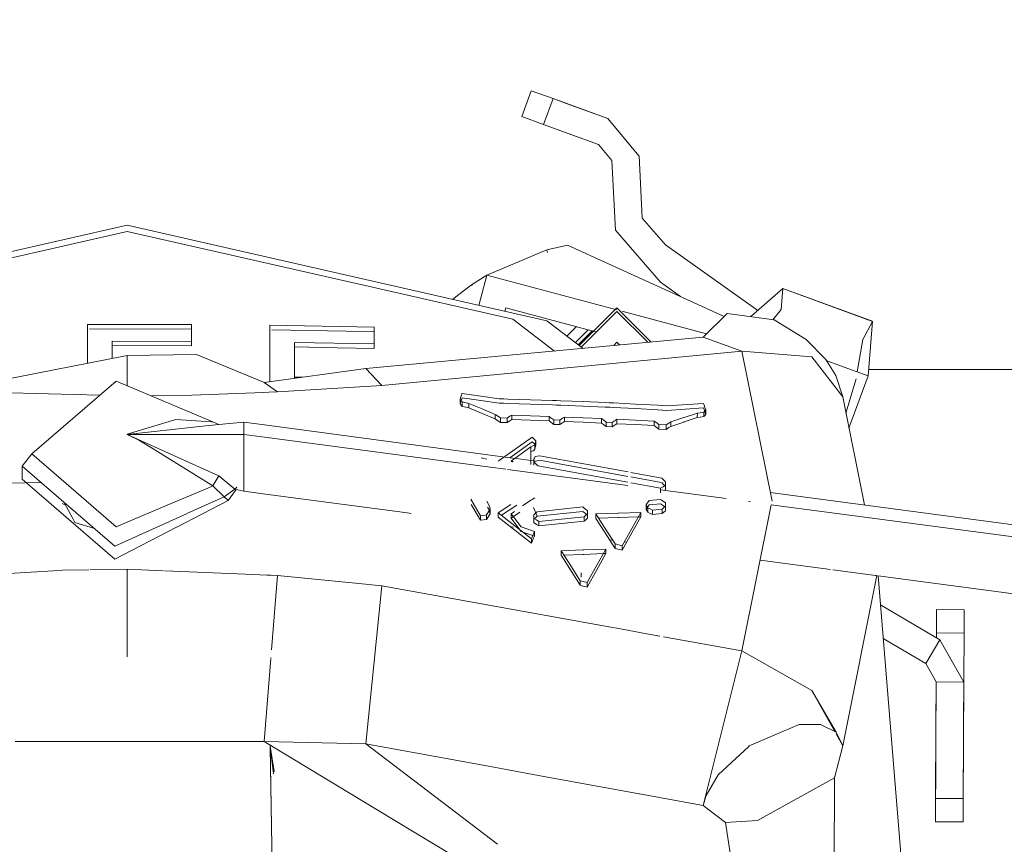
# Model space of a CAD drawing. Units: millimetres. Extents: x 757 to 9845, y -602 to 3649.
# Drawn here: x 2797 to 2840, y 1175 to 1211 of the extents above; entities that cross this region are included whole.
import ezdxf

# ---------------------------------------------------------------- set-up
doc = ezdxf.new("R2010")
doc.units = ezdxf.units.MM
doc.layers.add('1', color=7, linetype='Continuous', true_color=0xffffff)
doc.styles.add('blockfont', font='simplex.shx')
doc.dimstyles.get("Standard").update_dxf_attribs({"dimtxt": 0.18, "dimasz": 0.18, "dimexe": 0.18, "dimexo": 0.0625, "dimgap": 0.09, "dimtad": 0, "dimtih": 1, "dimtoh": 1, "dimdec": 4, "dimzin": 0, "dimdsep": 46, "dimtxsty": 'Standard', "dimcen": 0.09, "dimadec": 0, "dimazin": 0, "dimtfac": 1, "dimtdec": 4, "dimtofl": 0, "dimtmove": 0, "dimatfit": 3, "dimfxl": 1, "dimtolj": 1, "dimtzin": 0, "dimarcsym": 0})

# ---------------------------------------------------------------- blocks, each defined once
blk = doc.blocks.new('_U3')
at = {"layer": '1', "color": 18, "lineweight": 35}
for p, q in [((4820, 1315), (4820, -44.101683)), ((1800, 164), (1800, -44.101683)), ((1800, -42.101683), (3174.802083, -42.101683)), ((4820, -42.101683), (3445.197917, -42.101683))]:
    blk.add_line(p, q, dxfattribs=at)
at = {"layer": '1', "color": 18, "lineweight": 13}
for p, q in [((3206.666667, -117.101683), (3181.666667, -117.101683)), ((3181.666667, -117.101683), (3181.666667, -210.851683)), ((3438.333333, -117.101683), (3413.333333, -117.101683)), ((3438.333333, -210.851683), (3438.333333, -117.101683)), ((3181.666667, -210.851683), (3206.666667, -210.851683)), ((3413.333333, -210.851683), (3438.333333, -210.851683))]:
    blk.add_line(p, q, dxfattribs=at)
at = {"layer": '1', "color": 18, "lineweight": 70}
for points in [[(1800, -42.101683), (1849.999951, -28.704224), (1850.000049, -55.499143)], [(4820, -42.101683), (4770.000049, -55.499143), (4769.999951, -28.704224)]]:
    blk.add_solid(points, dxfattribs=at)
at = {"layer": '1', "color": 18, "linetype": 'Continuous', "lineweight": 13, "char_height": 50, "attachment_point": 7, "line_spacing_factor": 0.903614, "style": 'blockfont'}
for s, insert in [('\\W1.3049;118.9', (3178.952083, -80.997517)), ('\\W1.1591;3020', (3206.191667, -202.872517))]:
    blk.add_mtext(s, dxfattribs=dict(at, insert=insert))

msp = doc.modelspace()

# ---------------------------------------------------------------- linework, layer by layer
at = {"layer": '1', "color": 18, "linetype": 'Continuous', "lineweight": 13}
for p, q in [((2819.385793, 1207.79145), (2818.98215, 1206.685188)), ((2820.325162, 1207.448724), (2819.385793, 1207.79145)), ((2820.325162, 1207.448724), (2819.921519, 1206.342461)), ((2820.325162, 1207.448724), (2820.937898, 1207.225206)), ((2822.673823, 1206.591847), (2820.325162, 1207.448724)), ((2822.673823, 1206.591847), (2820.937898, 1207.225206)), ((2818.98215, 1206.685188), (2819.921519, 1206.342461)), ((2824.008014, 1204.99933), (2822.673823, 1206.591847)), ((2819.921519, 1206.342461), (2822.270181, 1205.485585)), ((2820.930507, 1205.974343), (2819.921519, 1206.342461)), ((2820.930507, 1205.974343), (2822.270181, 1205.485585)), ((2822.270181, 1205.485585), (2822.848107, 1204.795721)), ((2822.848107, 1204.795721), (2822.999026, 1201.81072)), ((2824.008014, 1204.99933), (2824.016835, 1205.00088)), ((2824.016835, 1205.00088), (2824.152495, 1202.319148)), ((2824.152495, 1202.319148), (2825.145747, 1201.179269)), ((2802.057769, 1202.021363), (2784.050967, 1197.91806)), ((2820.06457, 1197.91806), (2802.057769, 1202.021363)), ((2802.057769, 1201.756718), (2791.534211, 1199.358704)), ((2802.057769, 1201.756718), (2812.581326, 1199.358704)), ((2822.999026, 1201.81072), (2824.928071, 1199.577334)), ((2820.939567, 1201.170686), (2820.058848, 1200.962189)), ((2820.939567, 1201.170686), (2820.058848, 1200.962189)), ((2827.660152, 1198.107532), (2820.939567, 1201.170686)), ((2825.145747, 1201.179269), (2829.111694, 1198.36289)), ((2817.492272, 1199.882152), (2820.058848, 1200.962189)), ((2820.087207, 1200.85209), (2820.058848, 1200.962189)), ((2817.492272, 1199.882152), (2816.832568, 1199.469927)), ((2817.492272, 1199.882152), (2817.144304, 1198.583516)), ((2823.068644, 1198.387982), (2817.492272, 1199.882152)), ((2812.581326, 1199.358704), (2818.598296, 1197.987559)), ((2816.284205, 1199.048164), (2816.832568, 1199.469927)), ((2816.832568, 1199.469927), (2816.284205, 1199.048164)), ((2816.852449, 1199.440451), (2816.832568, 1199.469927)), ((2824.928071, 1199.577334), (2825.788768, 1198.960484)), ((2828.814888, 1198.1009), (2830.175425, 1199.301842)), ((2830.175425, 1199.301842), (2830.109384, 1198.404196)), ((2830.175425, 1199.301842), (2833.991076, 1197.920206)), ((2834.027316, 1197.892788), (2830.175425, 1199.301842)), ((2816.014746, 1198.840915), (2816.284205, 1199.048164)), ((2816.014746, 1198.840915), (2816.284205, 1199.048164)), ((2818.306233, 1198.484543), (2818.264364, 1198.328283)), ((2818.264364, 1198.328283), (2818.306233, 1198.484543)), ((2818.306233, 1198.484543), (2821.985029, 1197.498798)), ((2821.985029, 1197.498798), (2818.306233, 1198.484543)), ((2821.448745, 1196.863809), (2823.068644, 1198.483708)), ((2824.538736, 1197.013617), (2823.068644, 1198.483708)), ((2823.068644, 1198.324802), (2821.538935, 1196.795116)), ((2824.393387, 1197.000039), (2823.068644, 1198.324802)), ((2823.199408, 1198.352945), (2823.195857, 1198.353896)), ((2823.325122, 1198.31926), (2823.311444, 1198.322925)), ((2826.90684, 1197.359551), (2823.334242, 1198.316816)), ((2826.768186, 1197.221878), (2827.79577, 1198.24219)), ((2829.814698, 1197.962287), (2827.79577, 1198.24219)), ((2830.109384, 1198.404196), (2829.752859, 1197.97086)), ((2804.827239, 1197.76285), (2800.352838, 1197.767856)), ((2800.352838, 1196.096784), (2800.352838, 1197.767856)), ((2804.827239, 1197.76285), (2804.827239, 1197.04223)), ((2812.648322, 1197.65127), (2808.173682, 1197.731021)), ((2808.173682, 1195.310684), (2808.173682, 1197.731021)), ((2812.648322, 1197.65127), (2812.648322, 1196.930769)), ((2820.386314, 1196.625724), (2818.598296, 1197.987559)), ((2821.611118, 1196.740137), (2820.06457, 1197.91806)), ((2820.923496, 1197.263862), (2821.333114, 1197.673481)), ((2831.176545, 1197.12508), (2829.814698, 1197.962287)), ((2834.027316, 1197.892788), (2833.614375, 1197.1221)), ((2833.841588, 1195.562842), (2834.027316, 1197.892788)), ((2834.027316, 1197.892788), (2833.991076, 1197.920206)), ((2800.352838, 1196.096784), (2800.352838, 1197.575572)), ((2804.827239, 1197.570446), (2800.447555, 1197.575463)), ((2804.827239, 1197.04223), (2804.827239, 1197.570446)), ((2808.173682, 1195.310684), (2808.173682, 1197.538736)), ((2811.458375, 1197.480085), (2808.266311, 1197.537082)), ((2812.648322, 1197.458866), (2811.458375, 1197.480085)), ((2812.303092, 1195.870641), (2826.768186, 1197.221878)), ((2812.648322, 1196.930769), (2812.648322, 1197.458866)), ((2821.285173, 1196.988392), (2821.835622, 1197.538832)), ((2821.402188, 1196.899268), (2821.998192, 1197.495271)), ((2821.428173, 1196.879477), (2822.034294, 1197.485598)), ((2821.990294, 1197.497387), (2821.998192, 1197.495271)), ((2822.062875, 1197.477939), (2822.174076, 1197.448143)), ((2828.427817, 1196.617844), (2826.768186, 1197.221878)), ((2801.4138, 1197.049978), (2801.4138, 1196.304939)), ((2801.4138, 1197.049978), (2804.827239, 1197.04223)), ((2801.4138, 1196.857694), (2801.4138, 1197.049978)), ((2801.4138, 1196.857694), (2801.4138, 1196.304939)), ((2801.4138, 1196.857694), (2804.827239, 1196.849945)), ((2804.827239, 1196.849945), (2804.827239, 1197.04223)), ((2809.234645, 1196.995499), (2809.234645, 1195.509675)), ((2809.234645, 1196.995499), (2812.648322, 1196.930769)), ((2809.234645, 1196.803096), (2809.234645, 1196.995499)), ((2809.234645, 1196.803096), (2809.234645, 1195.454553)), ((2809.234645, 1196.803096), (2811.067607, 1196.768406)), ((2812.648322, 1196.738365), (2811.067607, 1196.768406)), ((2812.648322, 1196.738365), (2812.648322, 1196.930769)), ((2822.931101, 1196.863442), (2823.068644, 1197.000983)), ((2823.068644, 1197.000983), (2823.182683, 1196.886943)), ((2831.176545, 1197.12508), (2832.019593, 1196.259621)), ((2833.614375, 1197.1221), (2833.373565, 1195.734003)), ((2796.180989, 1195.27829), (2802.057769, 1196.431282)), ((2802.057769, 1196.431282), (2805.040862, 1196.472886)), ((2802.057769, 1195.134405), (2802.057769, 1196.431282)), ((2802.057769, 1195.134405), (2802.057769, 1196.431282)), ((2807.913683, 1195.287001), (2805.040862, 1196.472886)), ((2828.427817, 1196.617844), (2812.990453, 1195.145133)), ((2828.427817, 1196.617844), (2831.425693, 1196.380499)), ((2829.718615, 1190.193537), (2828.427817, 1196.617844)), ((2831.425693, 1196.380499), (2832.748677, 1194.656732)), ((2832.019593, 1196.259621), (2832.458045, 1195.57071)), ((2832.660939, 1195.994618), (2832.044806, 1196.220005)), ((2833.841588, 1195.562842), (2832.660939, 1195.994618)), ((2807.934787, 1195.27829), (2812.303092, 1195.870641)), ((2809.234645, 1195.509675), (2809.592489, 1195.503077)), ((2812.990453, 1195.145133), (2812.303092, 1195.870641)), ((2832.458045, 1195.57071), (2832.748677, 1194.656732)), ((2833.018293, 1193.314647), (2833.841588, 1195.562842)), ((2833.863016, 1195.831659), (2833.996083, 1195.831659)), ((2857.599999, 1195.831659), (2833.996083, 1195.831659)), ((2801.582601, 1195.334676), (2797.974374, 1192.214611)), ((2801.936414, 1195.185545), (2801.582601, 1195.334676)), ((2801.936414, 1195.185545), (2805.660988, 1193.615991)), ((2807.934787, 1195.27829), (2807.913718, 1195.286987)), ((2808.223512, 1195.078853), (2807.934787, 1195.27829)), ((2808.512475, 1194.879415), (2808.223512, 1195.078853)), ((2812.990453, 1195.145133), (2808.512475, 1194.879415)), ((2833.322074, 1195.437196), (2832.888325, 1193.961599)), ((2798.688788, 1194.791593), (2795.8911, 1194.871213)), ((2800.882353, 1194.729165), (2798.690085, 1194.791556)), ((2804.832723, 1194.729569), (2803.069507, 1194.708054)), ((2805.221106, 1194.745424), (2804.832723, 1194.729569)), ((2805.221106, 1194.745424), (2807.921219, 1194.855359)), ((2807.921273, 1194.855361), (2808.143165, 1194.864395)), ((2808.143165, 1194.864395), (2808.512475, 1194.879415)), ((2816.413905, 1194.7701), (2816.362645, 1194.622996)), ((2816.413905, 1194.7701), (2816.420342, 1194.788101)), ((2816.420342, 1194.788101), (2816.426303, 1194.805625)), ((2817.227628, 1194.692376), (2816.426303, 1194.805625)), ((2818.020369, 1194.580319), (2817.227628, 1194.692376)), ((2832.748677, 1194.656732), (2833.679312, 1190.024238)), ((2816.362645, 1194.622996), (2816.338803, 1194.554689)), ((2816.338803, 1194.554689), (2816.43584, 1194.441202)), ((2816.338803, 1194.362882), (2816.338803, 1194.554689)), ((2816.338803, 1194.362882), (2816.362645, 1194.431069)), ((2816.435363, 1194.249633), (2816.338803, 1194.362882)), ((2816.362645, 1194.431069), (2816.413905, 1194.578173)), ((2816.413905, 1194.578173), (2816.420342, 1194.596293)), ((2816.426303, 1194.613698), (2816.420342, 1194.596293)), ((2817.228343, 1194.501403), (2816.426303, 1194.613698)), ((2816.435363, 1194.249633), (2816.43584, 1194.441202)), ((2816.600348, 1194.214108), (2816.435363, 1194.249633)), ((2816.600348, 1194.405916), (2816.43584, 1194.441202)), ((2816.719319, 1194.380524), (2816.600348, 1194.405916)), ((2817.281033, 1194.143894), (2816.719319, 1194.380524)), ((2816.719319, 1194.188598), (2816.719319, 1194.380524)), ((2817.228343, 1194.501403), (2818.016793, 1194.390896)), ((2818.206336, 1194.384101), (2818.016793, 1194.390896)), ((2818.020369, 1194.580319), (2818.205621, 1194.574836)), ((2818.214204, 1194.574597), (2818.205621, 1194.574836)), ((2818.214919, 1194.383743), (2818.206336, 1194.384101)), ((2818.392541, 1194.569233), (2818.214204, 1194.574597)), ((2818.214919, 1194.383743), (2818.392541, 1194.377306)), ((2819.353845, 1194.539788), (2818.392541, 1194.569233)), ((2818.392541, 1194.377306), (2819.354321, 1194.349053)), ((2820.30132, 1194.510582), (2819.353845, 1194.539788)), ((2820.297267, 1194.321277), (2819.354321, 1194.349053)), ((2820.481326, 1194.312098), (2820.297267, 1194.321277)), ((2820.480372, 1194.50331), (2820.30132, 1194.510582)), ((2820.665147, 1194.495919), (2820.480372, 1194.50331)), ((2820.481326, 1194.312098), (2820.663478, 1194.3028)), ((2820.663478, 1194.3028), (2821.610715, 1194.263342)), ((2821.610476, 1194.455984), (2820.665147, 1194.495919)), ((2821.613576, 1194.455865), (2821.610476, 1194.455984)), ((2821.610715, 1194.263342), (2821.613814, 1194.263223)), ((2821.613576, 1194.455865), (2822.555329, 1194.416049)), ((2822.555329, 1194.223883), (2821.613814, 1194.263223)), ((2822.735812, 1194.407704), (2822.555329, 1194.416049)), ((2822.735812, 1194.215539), (2822.555329, 1194.223883)), ((2822.755362, 1194.406751), (2822.735812, 1194.407704)), ((2822.917964, 1194.39924), (2822.755362, 1194.406751)), ((2823.869016, 1194.348815), (2822.917964, 1194.39924)), ((2823.869016, 1194.348815), (2824.823644, 1194.298151)), ((2825.01271, 1194.287064), (2824.823644, 1194.298151)), ((2825.026299, 1194.28623), (2825.01271, 1194.287064)), ((2825.203921, 1194.27574), (2825.026299, 1194.28623)), ((2825.203921, 1194.27574), (2826.77653, 1194.376352)), ((2826.801326, 1194.306972), (2826.77653, 1194.376352)), ((2826.839473, 1194.199565), (2826.801326, 1194.306972)), ((2816.719319, 1194.188598), (2816.600348, 1194.214108)), ((2817.281033, 1193.951967), (2816.719319, 1194.188598)), ((2817.851092, 1193.903926), (2817.281033, 1194.143894)), ((2817.281033, 1193.951967), (2817.851092, 1193.711999)), ((2817.851092, 1193.903926), (2817.896392, 1193.874004)), ((2817.851092, 1193.711999), (2817.851092, 1193.903926)), ((2817.961242, 1193.831208), (2817.896392, 1193.874004)), ((2818.069007, 1193.759921), (2817.961242, 1193.831208)), ((2818.355586, 1193.749788), (2818.479325, 1193.830493)), ((2818.558242, 1193.881991), (2818.479325, 1193.830493)), ((2818.558242, 1193.881991), (2819.357421, 1193.851831)), ((2818.558242, 1193.690064), (2818.558242, 1193.881991)), ((2820.153501, 1193.821791), (2819.357421, 1193.851831)), ((2820.231463, 1193.765762), (2820.153501, 1193.821791)), ((2820.153501, 1193.629744), (2820.153501, 1193.821791)), ((2822.735812, 1194.215539), (2822.755362, 1194.214585)), ((2822.917964, 1194.207075), (2822.755362, 1194.214585)), ((2822.917964, 1194.207075), (2823.869016, 1194.156649)), ((2824.823644, 1194.105985), (2823.869016, 1194.156649)), ((2824.823644, 1194.105985), (2825.01271, 1194.09478)), ((2825.026299, 1194.093945), (2825.01271, 1194.09478)), ((2825.026299, 1194.093945), (2825.203921, 1194.083455)), ((2826.77653, 1194.184068), (2825.203921, 1194.083455)), ((2826.517369, 1193.9621), (2825.948264, 1193.776372)), ((2826.506164, 1193.773988), (2826.517369, 1193.9621)), ((2826.634433, 1193.9832), (2826.517369, 1193.9621)), ((2826.634433, 1193.9832), (2826.791789, 1194.011572)), ((2826.634671, 1193.794372), (2826.791789, 1193.819168)), ((2826.801326, 1194.114569), (2826.77653, 1194.184068)), ((2826.791789, 1194.011572), (2826.87452, 1194.101217)), ((2826.791789, 1193.819168), (2826.791789, 1194.011572)), ((2826.791789, 1193.819168), (2826.87452, 1193.908813)), ((2826.839473, 1194.007161), (2826.801326, 1194.114569)), ((2826.87452, 1194.101217), (2826.839473, 1194.199565)), ((2826.87452, 1193.908813), (2826.839473, 1194.007161)), ((2826.87452, 1193.908813), (2826.87452, 1194.101217)), ((2802.058722, 1193.054321), (2805.167462, 1193.39216)), ((2804.148938, 1193.695309), (2802.060868, 1193.055156)), ((2805.672723, 1193.590387), (2804.148938, 1193.695309)), ((2805.993583, 1193.481925), (2805.167462, 1193.39216)), ((2805.670819, 1193.611849), (2805.731322, 1193.586352)), ((2805.731322, 1193.586352), (2805.681042, 1193.589814)), ((2805.731322, 1193.586352), (2805.993583, 1193.481925)), ((2805.993583, 1193.481925), (2807.057883, 1193.573001)), ((2807.057883, 1193.573001), (2807.057883, 1193.549159)), ((2807.057883, 1193.573001), (2807.945676, 1193.454654)), ((2807.057883, 1193.054321), (2807.057883, 1193.549159)), ((2807.945791, 1193.454639), (2818.695038, 1192.021713)), ((2817.896392, 1193.681958), (2817.851092, 1193.711999)), ((2817.896392, 1193.681958), (2817.961242, 1193.639162)), ((2818.069007, 1193.567875), (2817.961242, 1193.639162)), ((2818.069007, 1193.759921), (2818.355586, 1193.749788)), ((2818.069007, 1193.567875), (2818.069007, 1193.759921)), ((2818.069007, 1193.567875), (2818.355586, 1193.557861)), ((2818.355586, 1193.557861), (2818.355586, 1193.749788)), ((2818.355586, 1193.557861), (2818.479325, 1193.638566)), ((2818.558242, 1193.690064), (2818.479325, 1193.638566)), ((2819.357421, 1193.659785), (2818.558242, 1193.690064)), ((2819.357421, 1193.659785), (2820.153501, 1193.629744)), ((2820.231225, 1193.57312), (2820.153501, 1193.629744)), ((2820.231225, 1193.57312), (2820.354964, 1193.482879)), ((2820.231463, 1193.765762), (2820.358064, 1193.674805)), ((2820.354964, 1193.482879), (2820.358064, 1193.674805)), ((2820.354964, 1193.482879), (2820.612218, 1193.472627)), ((2820.358064, 1193.674805), (2820.612218, 1193.664673)), ((2820.612218, 1193.664673), (2820.736672, 1193.746212)), ((2820.612218, 1193.472627), (2820.612218, 1193.664673)), ((2820.612218, 1193.472627), (2820.736672, 1193.554166)), ((2820.812013, 1193.795684), (2820.736672, 1193.746212)), ((2820.812013, 1193.603638), (2820.736672, 1193.554166)), ((2820.812013, 1193.795684), (2821.611192, 1193.761828)), ((2820.812013, 1193.603638), (2820.812013, 1193.795684)), ((2821.611192, 1193.569782), (2820.812013, 1193.603638)), ((2822.407271, 1193.728211), (2821.611192, 1193.761828)), ((2821.611192, 1193.569782), (2822.407271, 1193.536046)), ((2822.484519, 1193.672064), (2822.407271, 1193.728211)), ((2822.407271, 1193.536046), (2822.407271, 1193.728211)), ((2822.484281, 1193.479421), (2822.407271, 1193.536046)), ((2822.608735, 1193.388107), (2822.484281, 1193.479421)), ((2822.611358, 1193.580153), (2822.484519, 1193.672064)), ((2822.608735, 1193.388107), (2822.611358, 1193.580153)), ((2822.608735, 1193.388107), (2822.865512, 1193.376663)), ((2822.611358, 1193.580153), (2822.865512, 1193.568828)), ((2822.865512, 1193.568828), (2822.989728, 1193.649533)), ((2822.865512, 1193.376663), (2822.865512, 1193.568828)), ((2822.865512, 1193.376663), (2822.989728, 1193.457368)), ((2823.065545, 1193.698647), (2822.989728, 1193.649533)), ((2822.989728, 1193.457368), (2823.065545, 1193.506482)), ((2823.065545, 1193.698647), (2823.864724, 1193.661096)), ((2823.065545, 1193.506482), (2823.065545, 1193.698647)), ((2823.864724, 1193.468931), (2823.065545, 1193.506482)), ((2824.660804, 1193.623546), (2823.864724, 1193.661096)), ((2824.660804, 1193.43138), (2823.864724, 1193.468931)), ((2824.730422, 1193.572405), (2824.660804, 1193.623546)), ((2824.660804, 1193.43138), (2824.660804, 1193.623546)), ((2824.730422, 1193.380239), (2824.660804, 1193.43138)), ((2824.863698, 1193.474653), (2824.730422, 1193.572405)), ((2824.863698, 1193.282369), (2824.730422, 1193.380239)), ((2824.863698, 1193.474653), (2825.17245, 1193.459275)), ((2824.863698, 1193.282369), (2824.863698, 1193.474653)), ((2825.17245, 1193.459275), (2825.296905, 1193.539503)), ((2825.17245, 1193.26711), (2825.17245, 1193.459275)), ((2825.373198, 1193.588498), (2825.296905, 1193.539503)), ((2825.296905, 1193.347218), (2825.373198, 1193.396333)), ((2825.373198, 1193.588498), (2825.930383, 1193.770531)), ((2825.373198, 1193.396333), (2825.373198, 1193.588498)), ((2825.930383, 1193.582061), (2825.373198, 1193.396333)), ((2825.948264, 1193.776372), (2825.930383, 1193.770531)), ((2825.948026, 1193.588021), (2825.930383, 1193.582061)), ((2825.948026, 1193.588021), (2826.506164, 1193.773988)), ((2826.634671, 1193.794372), (2826.506164, 1193.773988)), ((2802.058722, 1193.054321), (2802.060868, 1193.055156)), ((2802.058722, 1193.054321), (2805.918422, 1193.054321)), ((2802.065637, 1193.051222), (2802.058722, 1193.054321)), ((2802.065637, 1193.051222), (2802.109982, 1193.030479)), ((2802.065637, 1193.051222), (2805.167462, 1191.650393)), ((2805.167462, 1191.650393), (2802.067064, 1193.050554)), ((2802.109982, 1193.030479), (2802.568223, 1192.802193)), ((2802.109982, 1193.030479), (2802.122857, 1193.02428)), ((2802.568223, 1192.802193), (2802.122857, 1193.02428)), ((2805.929482, 1193.054321), (2807.057883, 1193.054321)), ((2807.057883, 1193.054321), (2807.057883, 1191.636088)), ((2807.057883, 1193.054321), (2807.954753, 1192.934767)), ((2825.17245, 1193.26711), (2824.863698, 1193.282369)), ((2825.17245, 1193.26711), (2825.296905, 1193.347218)), ((2833.024361, 1193.284442), (2833.020076, 1193.319517)), ((2802.568223, 1192.802193), (2803.17476, 1192.426684)), ((2807.954891, 1192.934749), (2813.888603, 1192.143777)), ((2818.020131, 1191.931012), (2819.43753, 1192.925814)), ((2818.466316, 1192.052203), (2819.43753, 1192.733767)), ((2819.377925, 1192.513588), (2819.460179, 1192.560795)), ((2819.43753, 1192.925814), (2819.510962, 1192.851069)), ((2819.43753, 1192.733767), (2819.510962, 1192.659142)), ((2819.460179, 1192.560795), (2819.546725, 1192.610624)), ((2819.510962, 1192.851069), (2819.511201, 1192.851069)), ((2819.510962, 1192.659142), (2819.511201, 1192.659142)), ((2819.511201, 1192.851069), (2819.581296, 1192.779782)), ((2819.511201, 1192.659142), (2819.581296, 1192.587855)), ((2819.581296, 1192.779782), (2819.546725, 1192.610624)), ((2819.546725, 1192.610624), (2819.546725, 1192.418578)), ((2819.581296, 1192.587855), (2819.546725, 1192.418578)), ((2819.581296, 1192.779782), (2819.581296, 1192.587855)), ((2797.557857, 1191.695693), (2797.974374, 1192.214611)), ((2799.230124, 1191.128972), (2797.974374, 1192.214611)), ((2805.731322, 1190.84287), (2803.17476, 1192.426684)), ((2813.88905, 1192.143717), (2817.629416, 1191.645121)), ((2819.377925, 1192.513588), (2818.54942, 1191.916826)), ((2819.377925, 1192.321542), (2819.371341, 1191.757638)), ((2819.377925, 1192.513588), (2819.377925, 1192.321542)), ((2819.377925, 1192.321542), (2819.48569, 1192.343953)), ((2819.489743, 1192.344787), (2819.48569, 1192.343953)), ((2819.546725, 1192.418578), (2819.489743, 1192.344787)), ((2819.563653, 1192.098143), (2819.642808, 1192.114952)), ((2819.642808, 1192.114952), (2819.643046, 1192.114952)), ((2819.743897, 1192.13641), (2819.643046, 1192.114952)), ((2819.743897, 1192.13641), (2823.54714, 1191.439345)), ((2801.534202, 1188.257339), (2797.557857, 1191.695693)), ((2797.557857, 1191.137674), (2797.557857, 1191.695693)), ((2804.505109, 1191.949517), (2804.506093, 1191.948205)), ((2817.245986, 1192.045811), (2817.363765, 1192.015651)), ((2817.492511, 1191.982868), (2817.363765, 1192.015651)), ((2817.979838, 1191.90264), (2818.020131, 1191.930893)), ((2818.020131, 1191.930893), (2818.020131, 1191.931012)), ((2818.54942, 1191.916707), (2818.524625, 1191.899064)), ((2818.555944, 1191.876273), (2818.524625, 1191.899064)), ((2818.54942, 1191.916826), (2818.54942, 1191.916707)), ((2818.612493, 1191.868045), (2818.54942, 1191.916707)), ((2818.595236, 1191.870556), (2818.54942, 1191.916707)), ((2818.749323, 1192.014477), (2819.609198, 1191.899851)), ((2819.531943, 1192.038181), (2819.502379, 1191.98251)), ((2819.502379, 1191.98251), (2819.502379, 1191.869738)), ((2819.591548, 1191.786888), (2819.502379, 1191.869738)), ((2819.502379, 1191.738573), (2819.502379, 1191.869738)), ((2819.502379, 1191.790464), (2819.531943, 1191.846135)), ((2819.502379, 1191.790464), (2819.502379, 1191.738573)), ((2819.563653, 1192.098143), (2819.531943, 1192.038181)), ((2819.563653, 1191.906097), (2819.531943, 1191.846135)), ((2819.563653, 1191.906097), (2819.642808, 1191.923502)), ((2819.591548, 1191.786888), (2819.677855, 1191.706779)), ((2819.642808, 1191.923502), (2819.643046, 1191.923621)), ((2819.643046, 1191.923621), (2819.740321, 1191.945079)), ((2819.677855, 1191.706779), (2823.529747, 1191.000483)), ((2823.539578, 1191.248528), (2819.740321, 1191.945079)), ((2805.993583, 1191.277268), (2805.167462, 1191.650393)), ((2805.993583, 1191.277268), (2805.731322, 1190.84287)), ((2806.683089, 1190.699938), (2805.993583, 1191.277268)), ((2807.057883, 1191.575888), (2807.057883, 1191.636088)), ((2807.057883, 1190.617564), (2807.057883, 1191.575888)), ((2817.632636, 1191.644692), (2818.304701, 1191.555104)), ((2818.377151, 1191.545447), (2823.539823, 1190.857255)), ((2823.663026, 1191.418105), (2824.986245, 1191.175583)), ((2796.982625, 1190.963631), (2798.374499, 1190.98954)), ((2797.557857, 1191.137674), (2801.534202, 1187.699321)), ((2801.582601, 1189.094665), (2799.230124, 1191.128972)), ((2805.731322, 1190.84287), (2805.516746, 1190.752509)), ((2806.220557, 1190.380695), (2805.731322, 1190.84287)), ((2823.658801, 1190.976819), (2824.930217, 1190.743687)), ((2824.96188, 1190.987765), (2823.661189, 1191.226232)), ((2824.986245, 1191.175583), (2825.032021, 1191.130879)), ((2825.032021, 1190.938595), (2824.986245, 1190.983298)), ((2825.032021, 1191.130879), (2825.120236, 1191.04481)), ((2825.032021, 1190.938595), (2825.120236, 1190.852645)), ((2825.042273, 1190.808418), (2825.145747, 1190.868261)), ((2825.145747, 1191.019776), (2825.120236, 1191.04481)), ((2825.120236, 1190.852645), (2825.145747, 1190.827492)), ((2825.145747, 1190.868261), (2825.145747, 1191.019776)), ((2825.145747, 1190.675977), (2825.145747, 1190.868261)), ((2825.149401, 1191.161316), (2825.150747, 1191.161136)), ((2803.770797, 1190.016769), (2805.516746, 1190.752509)), ((2806.220557, 1190.380695), (2806.683089, 1190.699938)), ((2806.734151, 1190.688715), (2806.397464, 1190.221789)), ((2806.759145, 1190.788987), (2806.683089, 1190.699938)), ((2806.683089, 1190.699938), (2807.057883, 1190.617564)), ((2807.057883, 1190.617564), (2807.997399, 1190.492325)), ((2807.997643, 1190.492292), (2812.889602, 1189.840185)), ((2824.928071, 1190.55188), (2824.930217, 1190.743687)), ((2824.929415, 1190.672021), (2827.74503, 1190.296695)), ((2824.930217, 1190.743687), (2825.042273, 1190.808418)), ((2825.145747, 1190.675977), (2825.099127, 1190.649398)), ((2825.145747, 1190.827492), (2825.145747, 1190.675977)), ((2829.644564, 1190.562089), (2847.343471, 1188.202741)), ((2799.425628, 1190.014365), (2799.27757, 1190.092328)), ((2799.362563, 1190.135159), (2799.733903, 1189.445498)), ((2801.582601, 1189.094665), (2803.770334, 1190.016573)), ((2806.397464, 1190.221789), (2804.18722, 1189.075384)), ((2806.220557, 1190.380695), (2804.618987, 1189.655035)), ((2806.397464, 1190.221789), (2806.220557, 1190.380695)), ((2817.220714, 1189.55982), (2816.793467, 1190.278109)), ((2817.220714, 1189.367893), (2816.821779, 1190.038585)), ((2817.489324, 1190.18535), (2817.583587, 1190.007928)), ((2817.583587, 1190.007928), (2817.610051, 1189.923766)), ((2818.521813, 1190.047716), (2817.977216, 1189.693215)), ((2818.766868, 1190.01505), (2818.110744, 1189.588164)), ((2819.379832, 1190.233472), (2819.013928, 1189.982116)), ((2819.424893, 1190.258983), (2819.379832, 1190.233472)), ((2819.545295, 1190.327289), (2819.424893, 1190.258983)), ((2824.36588, 1190.099957), (2824.318196, 1190.026405)), ((2824.318196, 1190.026405), (2824.387576, 1189.903739)), ((2824.318196, 1189.83424), (2824.318196, 1190.026405)), ((2824.36588, 1190.099957), (2824.380662, 1190.122607)), ((2824.443604, 1190.219405), (2824.380662, 1190.122607)), ((2824.443604, 1190.02724), (2824.380662, 1189.930442)), ((2824.94023, 1190.266612), (2824.443604, 1190.219405)), ((2824.94023, 1190.074327), (2824.443604, 1190.02724)), ((2824.94023, 1190.266612), (2825.026061, 1190.207723)), ((2825.026061, 1190.015438), (2824.94023, 1190.074327)), ((2825.026061, 1190.207723), (2825.046803, 1190.193537)), ((2825.026061, 1190.015438), (2825.046803, 1190.001371)), ((2825.046803, 1190.193537), (2825.151708, 1190.121534)), ((2825.151708, 1189.92925), (2825.046803, 1190.001371)), ((2825.151708, 1190.121534), (2825.151708, 1189.971569)), ((2829.687321, 1190.037785), (2828.427817, 1183.769229)), ((2828.708036, 1190.168325), (2828.801805, 1190.155826)), ((2829.687321, 1190.037785), (2847.646739, 1187.643769)), ((2804.600664, 1189.646732), (2801.534202, 1188.257339)), ((2812.90033, 1189.838755), (2814.075907, 1189.682048)), ((2814.075907, 1189.682048), (2814.24453, 1189.65957)), ((2817.220714, 1189.55982), (2817.350652, 1189.580562)), ((2817.350652, 1189.580562), (2817.475821, 1189.600709)), ((2817.475821, 1189.600709), (2817.636754, 1189.838412)), ((2817.635323, 1189.644459), (2817.475821, 1189.408782)), ((2817.475821, 1189.600709), (2817.475821, 1189.408782)), ((2817.521834, 1189.928363), (2817.580249, 1189.817908)), ((2817.580249, 1189.817908), (2817.607905, 1189.731362)), ((2817.607905, 1189.731362), (2817.635323, 1189.644459)), ((2817.610051, 1189.923766), (2817.636754, 1189.838412)), ((2817.636754, 1189.838412), (2817.635323, 1189.644459)), ((2817.977216, 1189.693215), (2819.398667, 1188.574913)), ((2817.977216, 1189.501288), (2817.977216, 1189.693215)), ((2818.672048, 1189.747264), (2818.523433, 1189.645174)), ((2818.899406, 1189.711467), (2818.523433, 1189.453247)), ((2818.523433, 1189.645174), (2818.811919, 1189.270022)), ((2818.523433, 1189.453247), (2818.523433, 1189.645174)), ((2819.647099, 1189.544084), (2819.487824, 1189.918945)), ((2819.647099, 1189.544084), (2819.487824, 1189.918945)), ((2819.504764, 1189.608934), (2819.504525, 1189.455631)), ((2819.576051, 1189.672592), (2819.504764, 1189.608934)), ((2819.647099, 1189.736011), (2819.576051, 1189.672592)), ((2821.602609, 1189.939263), (2819.647099, 1189.736011)), ((2821.602609, 1189.747217), (2819.647099, 1189.544084)), ((2821.602609, 1189.939263), (2821.678187, 1189.880493)), ((2821.678187, 1189.688447), (2821.602609, 1189.747217)), ((2821.730163, 1189.58247), (2821.657445, 1189.518454)), ((2821.678187, 1189.880493), (2821.705605, 1189.859155)), ((2821.678187, 1189.688447), (2821.705605, 1189.667108)), ((2821.705605, 1189.859155), (2821.809556, 1189.778331)), ((2821.809556, 1189.586284), (2821.705605, 1189.667108)), ((2821.730163, 1189.58247), (2821.800019, 1189.644101)), ((2821.809556, 1189.778331), (2821.800019, 1189.644101)), ((2821.800019, 1189.644101), (2821.800019, 1189.627292)), ((2821.800019, 1189.501527), (2821.800019, 1189.627292)), ((2821.800019, 1189.454439), (2821.809556, 1189.586284)), ((2821.809556, 1189.586284), (2821.809556, 1189.778331)), ((2823.104407, 1189.673546), (2822.168376, 1189.642074)), ((2822.168376, 1189.642074), (2822.536971, 1189.063552)), ((2822.168376, 1189.450028), (2822.168376, 1189.642074)), ((2823.104407, 1189.673546), (2823.136117, 1189.674619)), ((2824.085023, 1189.706567), (2823.136117, 1189.674619)), ((2823.701646, 1189.02016), (2824.085023, 1189.706567)), ((2824.084784, 1189.514878), (2824.085023, 1189.706567)), ((2824.36588, 1189.907792), (2824.318196, 1189.83424)), ((2824.318196, 1189.83424), (2824.387576, 1189.711573)), ((2824.36588, 1189.907792), (2824.380662, 1189.930442)), ((2824.490573, 1189.855459), (2824.387576, 1189.903739)), ((2824.387576, 1189.711573), (2824.387576, 1189.903739)), ((2824.490334, 1189.662221), (2824.387576, 1189.711573)), ((2824.588324, 1189.615252), (2824.490334, 1189.662221)), ((2824.490573, 1189.855459), (2824.591901, 1189.807895)), ((2824.588324, 1189.615252), (2824.591901, 1189.807895)), ((2825.006988, 1189.654949), (2824.588324, 1189.615252)), ((2824.591901, 1189.807895), (2825.006988, 1189.847234)), ((2825.006988, 1189.847234), (2825.081374, 1189.911249)), ((2825.006988, 1189.654949), (2825.006988, 1189.847234)), ((2825.006988, 1189.654949), (2825.080897, 1189.719203)), ((2825.151708, 1189.780596), (2825.080897, 1189.719203)), ((2825.081374, 1189.911249), (2825.151708, 1189.971569)), ((2825.151708, 1189.780596), (2825.151708, 1189.971569)), ((2825.151708, 1189.780596), (2825.151708, 1189.92925)), ((2799.733903, 1189.445498), (2799.823071, 1189.280036)), ((2800.659892, 1189.013357), (2799.823071, 1189.280036)), ((2817.220714, 1189.367893), (2817.220714, 1189.55982)), ((2817.220714, 1189.367893), (2817.350652, 1189.388635)), ((2817.475821, 1189.408782), (2817.350652, 1189.388635)), ((2817.977216, 1189.501288), (2819.398667, 1188.382986)), ((2818.523433, 1189.453247), (2818.811919, 1189.078095)), ((2818.955686, 1189.083102), (2818.811919, 1189.270022)), ((2819.517638, 1189.447286), (2819.504525, 1189.455631)), ((2819.504525, 1189.263585), (2819.504525, 1189.455631)), ((2819.504764, 1189.416888), (2819.504525, 1189.263585)), ((2819.517877, 1189.254763), (2819.504525, 1189.263585)), ((2819.504764, 1189.416888), (2819.576051, 1189.480546)), ((2819.616343, 1189.385059), (2819.517638, 1189.447286)), ((2819.61539, 1189.189914), (2819.517877, 1189.254763)), ((2819.647099, 1189.544084), (2819.576051, 1189.480546)), ((2819.713857, 1189.124229), (2819.61539, 1189.189914)), ((2819.616343, 1189.385059), (2819.723632, 1189.317348)), ((2821.657445, 1189.326408), (2819.713857, 1189.124229)), ((2819.713857, 1189.124229), (2819.723632, 1189.317348)), ((2819.723632, 1189.317348), (2821.657445, 1189.518454)), ((2821.657445, 1189.326408), (2821.657445, 1189.518454)), ((2821.657445, 1189.326408), (2821.72897, 1189.390781)), ((2821.800019, 1189.454439), (2821.72897, 1189.390781)), ((2821.800019, 1189.454439), (2821.800019, 1189.501527)), ((2822.536971, 1188.871506), (2822.168376, 1189.450028)), ((2822.28815, 1189.454085), (2823.104646, 1189.481738)), ((2823.104646, 1189.481738), (2823.136355, 1189.482811)), ((2823.975903, 1189.511197), (2823.136355, 1189.482811)), ((2824.084784, 1189.514878), (2823.701407, 1188.827994)), ((2824.084784, 1189.514878), (2824.000074, 1189.512014)), ((2804.172189, 1189.067587), (2801.534202, 1187.699321)), ((2818.496463, 1189.09278), (2818.631703, 1189.074752)), ((2818.811919, 1189.078095), (2818.955686, 1188.891175)), ((2818.955686, 1189.083102), (2819.530513, 1188.885811)), ((2819.530513, 1188.693884), (2818.955686, 1188.891175)), ((2819.398667, 1188.574913), (2819.493796, 1188.799146)), ((2819.493796, 1188.799146), (2819.530513, 1188.885811)), ((2819.530513, 1188.693884), (2819.530513, 1188.885811)), ((2822.536971, 1189.063552), (2822.987105, 1188.357118)), ((2822.536971, 1188.871506), (2822.987105, 1188.165071)), ((2823.701646, 1189.02016), (2823.286321, 1188.27677)), ((2823.286321, 1188.084605), (2823.701407, 1188.827994)), ((2819.398667, 1188.382986), (2819.493796, 1188.607099)), ((2819.398667, 1188.382986), (2819.398667, 1188.574913)), ((2819.530513, 1188.693884), (2819.493796, 1188.607099)), ((2822.757942, 1188.524716), (2822.851336, 1188.512267)), ((2822.990205, 1188.356283), (2822.987105, 1188.357118)), ((2822.987105, 1188.165071), (2822.987105, 1188.357118)), ((2822.990205, 1188.356283), (2823.054101, 1188.339236)), ((2823.230054, 1188.29191), (2823.054101, 1188.339236)), ((2823.378621, 1188.441979), (2823.478438, 1188.428673)), ((2821.610715, 1188.097837), (2820.674922, 1188.062909)), ((2821.043517, 1187.48236), (2820.674922, 1188.062909)), ((2820.674922, 1187.870863), (2820.674922, 1188.062909)), ((2820.794013, 1187.875337), (2821.610953, 1187.90603)), ((2821.610715, 1188.097837), (2821.642425, 1188.099029)), ((2821.610953, 1187.90603), (2821.642663, 1187.907222)), ((2822.59133, 1188.134435), (2821.642425, 1188.099029)), ((2822.482906, 1187.938791), (2821.642663, 1187.907222)), ((2822.59133, 1187.942865), (2822.207715, 1187.250617)), ((2822.207953, 1187.442663), (2822.59133, 1188.134435)), ((2822.59133, 1187.942865), (2822.506803, 1187.939689)), ((2822.59133, 1187.942865), (2822.59133, 1188.134435)), ((2822.990205, 1188.164118), (2822.987105, 1188.165071)), ((2823.054101, 1188.147071), (2822.990205, 1188.164118)), ((2823.054101, 1188.147071), (2823.230054, 1188.099745)), ((2823.286321, 1188.27677), (2823.230054, 1188.29191)), ((2823.230054, 1188.099745), (2823.286321, 1188.084605)), ((2823.286321, 1188.084605), (2823.286321, 1188.27677)), ((2820.674922, 1187.870863), (2821.043517, 1187.290314)), ((2821.043517, 1187.48236), (2821.493413, 1186.773422)), ((2829.210487, 1187.66458), (2832.227043, 1187.262467)), ((2798.894669, 1187.199238), (2796.981, 1187.08097)), ((2799.282815, 1187.223199), (2798.894669, 1187.199238)), ((2800.418115, 1187.24427), (2799.282815, 1187.223199)), ((2802.05753, 1187.274697), (2800.471758, 1187.245265)), ((2802.05753, 1187.274697), (2802.057769, 1187.274697)), ((2802.057769, 1187.274697), (2802.057769, 1183.513406)), ((2803.621015, 1187.207163), (2802.057769, 1187.274697)), ((2802.057769, 1187.274697), (2802.057769, 1183.513406)), ((2807.134309, 1187.055385), (2803.677281, 1187.204733)), ((2807.139137, 1187.055177), (2807.135178, 1187.055348)), ((2808.058106, 1187.015476), (2807.139501, 1187.055161)), ((2821.493413, 1186.581257), (2821.043517, 1187.290314)), ((2821.526553, 1187.119061), (2821.526553, 1186.927324)), ((2822.207953, 1187.442663), (2821.792867, 1186.693552)), ((2822.207715, 1187.250617), (2821.792867, 1186.501506)), ((2832.3267, 1187.249183), (2834.154292, 1187.005561)), ((2808.060096, 1187.01539), (2808.058501, 1187.015459)), ((2808.227803, 1187.008145), (2808.060241, 1187.015384)), ((2808.227803, 1187.008145), (2808.512475, 1186.995747)), ((2808.253517, 1183.806311), (2808.512475, 1186.995747)), ((2808.512475, 1186.995747), (2811.852716, 1186.666027)), ((2811.852718, 1186.666027), (2812.990453, 1186.553719)), ((2821.493413, 1186.773422), (2821.496751, 1186.772468)), ((2821.493413, 1186.581257), (2821.493413, 1186.773422)), ((2821.560409, 1186.755541), (2821.496751, 1186.772468)), ((2821.560409, 1186.755541), (2821.736361, 1186.708572)), ((2821.792867, 1186.693552), (2821.736361, 1186.708572)), ((2821.792867, 1186.501506), (2821.792867, 1186.693552)), ((2834.214085, 1186.997591), (2832.748677, 1179.703)), ((2834.154292, 1187.005561), (2834.214085, 1186.997591)), ((2835.754182, 1168.850782), (2834.266241, 1186.990638)), ((2834.266241, 1186.990638), (2846.746947, 1185.326937)), ((2812.303092, 1179.779175), (2812.990453, 1186.553719)), ((2822.955197, 1184.756344), (2812.990453, 1186.553719)), ((2821.493413, 1186.581257), (2821.496751, 1186.580422)), ((2821.560409, 1186.563495), (2821.496751, 1186.580422)), ((2821.736361, 1186.516526), (2821.560409, 1186.563495)), ((2821.792867, 1186.501506), (2821.736361, 1186.516526)), ((2836.914803, 1184.2469), (2834.369101, 1185.736644)), ((2836.779143, 1185.54056), (2836.773183, 1184.540632)), ((2836.779143, 1185.54056), (2837.965753, 1185.533645)), ((2837.965753, 1185.533645), (2837.959792, 1184.533718)), ((2824.342417, 1184.506126), (2822.991535, 1184.74979)), ((2836.773183, 1184.540632), (2836.771952, 1184.330497)), ((2836.773183, 1184.540632), (2837.959792, 1184.533718)), ((2837.959792, 1184.533718), (2837.936665, 1180.583718)), ((2824.913334, 1184.403148), (2824.348128, 1184.505096)), ((2828.427817, 1183.769229), (2825.05972, 1184.376744)), ((2836.315419, 1183.222654), (2834.487572, 1184.292333)), ((2836.315419, 1183.222654), (2836.914803, 1184.2469)), ((2837.947394, 1182.433727), (2836.914803, 1184.2469)), ((2828.427817, 1183.769229), (2826.768186, 1177.137974)), ((2828.427817, 1183.769229), (2831.425693, 1182.071331)), ((2807.934548, 1179.877642), (2808.223512, 1183.436754)), ((2808.223556, 1183.473742), (2808.226988, 1183.479576)), ((2808.223557, 1183.474779), (2808.22707, 1183.480582)), ((2836.760785, 1182.440641), (2836.315419, 1183.222654)), ((2836.731698, 1177.440765), (2836.760785, 1182.440641)), ((2836.749818, 1180.568817), (2836.760785, 1182.440641)), ((2836.760785, 1182.440641), (2836.749818, 1180.568817)), ((2837.947394, 1182.433727), (2836.760785, 1182.440641)), ((2837.918307, 1177.433851), (2837.947394, 1182.433727)), ((2831.425693, 1182.071331), (2832.410043, 1180.309204)), ((2831.425693, 1182.071331), (2832.468059, 1180.280092)), ((2830.881621, 1180.609229), (2828.740861, 1179.690602)), ((2831.800487, 1180.61507), (2830.881621, 1180.609229)), ((2831.800487, 1180.61507), (2832.468059, 1180.280092)), ((2836.731698, 1177.440765), (2836.749818, 1180.568817)), ((2836.748933, 1180.403307), (2836.746242, 1179.954293)), ((2836.749818, 1180.568817), (2836.747728, 1180.202242)), ((2836.749818, 1180.568817), (2836.749896, 1180.568817)), ((2837.93142, 1179.683807), (2837.936665, 1180.583718)), ((2837.936665, 1180.583718), (2837.935525, 1180.393548)), ((2837.936632, 1180.583718), (2837.936665, 1180.583718)), ((2797.260064, 1179.877642), (2799.177195, 1179.877642)), ((2802.057769, 1179.877642), (2799.177195, 1179.877642)), ((2807.133573, 1179.877642), (2802.057769, 1179.877642)), ((2807.934548, 1179.877642), (2807.133573, 1179.877642)), ((2807.934548, 1179.877642), (2811.702462, 1177.605511)), ((2807.934548, 1179.877642), (2812.303092, 1179.779175)), ((2832.465723, 1180.209527), (2832.748677, 1179.703)), ((2832.748677, 1179.703), (2832.468059, 1180.280092)), ((2836.746242, 1179.954293), (2836.745142, 1179.751653)), ((2837.932592, 1179.889302), (2837.93142, 1179.683807)), ((2808.316018, 1172.331932), (2808.18751, 1179.690841)), ((2808.358933, 1178.59793), (2808.18751, 1179.672125)), ((2808.316018, 1172.28556), (2808.18751, 1179.645064)), ((2808.358933, 1178.59793), (2808.187749, 1179.680946)), ((2808.351781, 1178.581121), (2808.187749, 1179.63517)), ((2808.343675, 1178.501728), (2808.187749, 1179.634455)), ((2812.303092, 1179.779175), (2817.56352, 1178.818666)), ((2817.949844, 1175.485575), (2812.303092, 1179.779175)), ((2828.718534, 1179.669833), (2827.4143, 1178.456548)), ((2828.740861, 1179.690602), (2828.725907, 1179.676691)), ((2832.748677, 1179.703), (2832.403209, 1178.320411)), ((2837.931397, 1179.683807), (2837.918307, 1177.433851)), ((2837.928695, 1179.219521), (2837.93142, 1179.683807)), ((2837.931397, 1179.683807), (2837.93142, 1179.683807)), ((2837.931751, 1179.744739), (2837.93142, 1179.683807)), ((2836.725738, 1176.440719), (2836.742086, 1179.226435)), ((2817.564436, 1178.818499), (2819.704113, 1178.427812)), ((2819.706248, 1178.427422), (2824.020117, 1177.639747)), ((2826.895501, 1177.562001), (2827.4143, 1178.456548)), ((2832.403209, 1178.320411), (2829.095866, 1176.489594)), ((2832.375314, 1170.609596), (2832.403209, 1178.320411)), ((2811.702463, 1177.605511), (2812.787461, 1176.951234)), ((2824.034556, 1177.637111), (2826.768186, 1177.137974)), ((2826.768186, 1177.137974), (2826.895501, 1177.562001)), ((2836.725738, 1176.440719), (2836.731698, 1177.440765)), ((2837.918216, 1177.433852), (2836.731698, 1177.440765)), ((2837.912347, 1176.433804), (2837.918307, 1177.433851)), ((2812.787563, 1176.951173), (2817.717603, 1173.978257)), ((2826.768186, 1177.137974), (2827.72186, 1176.412347)), ((2827.72186, 1176.412347), (2829.095866, 1176.489594)), ((2828.806188, 1169.261697), (2827.72186, 1176.412347)), ((2837.912347, 1176.433804), (2836.725738, 1176.440719))]:
    msp.add_line(p, q, dxfattribs=at)

# ---------------------------------------------------------------- dimensions: what is measured, and where the dimension line sits
dim = msp.add_linear_dim(base=(4820, -42.101683), p1=(1800, 164), p2=(4820, 1315), text='<>\\P[\\C18;\\H50.00;\\Fsimplex.shx;3020\\Fsimplex.shx;\\H50.00;\\C18; ]', dimstyle='Standard', override={"dimtxt": 50, "dimasz": 50, "dimexe": 2, "dimexo": 0, "dimgap": 1.5, "dimtih": 1, "dimtoh": 1, "dimdec": 1, "dimlfac": 0.03937, "dimzin": 8, "dimdsep": 44, "dimlunit": 2, "dimtxsty": 'blockfont', "dimsah": 1, "dimse1": 0, "dimse2": 0, "dimsd1": 0, "dimsd2": 0, "dimclrd": 18, "dimclre": 18, "dimclrt": 18, "dimtol": 0, "dimtm": -0.1, "dimtfac": 1, "dimtdec": 2, "dimtofl": 1, "dimtmove": 0, "dimtzin": 8, "dimlwd": 35, "dimlwe": 35}, dxfattribs=at)
dim.commit()
dim.dimension.update_dxf_attribs({"geometry": '_U3', "text_midpoint": (3310, -42.101683), "dimtype": 160})

doc.saveas('drawing.dxf')
